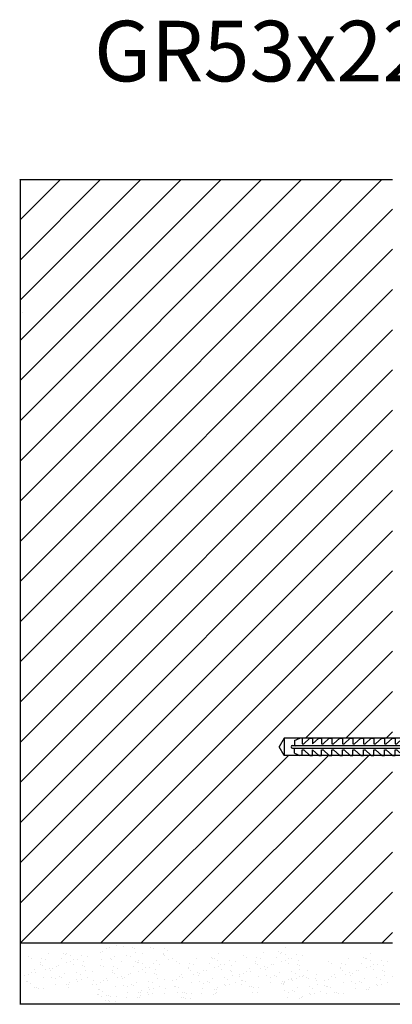
# Model space of a CAD drawing. Units: inches. Extents: x 1 to 5917, y -4262 to 7476.
# Drawn here: x 2188 to 2434, y -2349 to -1700 of the extents above; entities that cross this region are included whole.
import ezdxf

# ---------------------------------------------------------------- set-up
doc = ezdxf.new("R2010")
doc.units = ezdxf.units.IN
doc.header["$MEASUREMENT"] = 0
doc.styles.add('DIM', font='TIMES.TTF', dxfattribs={"height": 5})

# ---------------------------------------------------------------- blocks, each defined once
blk = doc.blocks.new('Дюбель')
at = {"color": 3}
for p, q in [((-2178.48, -1663.27), (-2181.95, -1669.27)), ((-2087.59, -1663.27), (-2178.48, -1663.27)), ((-2178.48, -1663.27), (-2178.48, -1675.27)), ((-2171.28, -1664.98), (-2167.62, -1663.27)), ((-2171.28, -1664.98), (-2171.28, -1668.44)), ((-2166.07, -1663.27), (-2166.07, -1667.09)), ((-2166.07, -1667.09), (-2164.92, -1667.09)), ((-2164.92, -1667.09), (-2160.62, -1663.27)), ((-2160.62, -1663.27), (-2158.78, -1663.27)), ((-2158.78, -1667.09), (-2154.48, -1663.27)), ((-2158.78, -1663.27), (-2158.78, -1667.09)), ((-2154.48, -1663.27), (-2152.64, -1663.27)), ((-2152.64, -1663.27), (-2152.64, -1667.09)), ((-2152.64, -1667.09), (-2151.5, -1667.09)), ((-2151.5, -1667.09), (-2147.19, -1663.27)), ((-2147.19, -1663.27), (-2145.36, -1663.27)), ((-2145.36, -1663.27), (-2145.36, -1667.09)), ((-2145.36, -1667.09), (-2144.21, -1667.09)), ((-2144.21, -1667.09), (-2139.9, -1663.27)), ((-2139.9, -1663.27), (-2138.07, -1663.27)), ((-2138.07, -1663.27), (-2138.07, -1667.09)), ((-2138.07, -1667.09), (-2136.92, -1667.09)), ((-2136.92, -1667.09), (-2132.62, -1663.27)), ((-2132.62, -1663.27), (-2130.78, -1663.27)), ((-2130.78, -1663.27), (-2130.78, -1667.09)), ((-2130.78, -1667.09), (-2129.63, -1667.09)), ((-2129.63, -1667.09), (-2125.33, -1663.27)), ((-2125.33, -1663.27), (-2123.5, -1663.27)), ((-2123.5, -1663.27), (-2123.5, -1667.09)), ((-2123.5, -1667.09), (-2122.35, -1667.09)), ((-2122.35, -1667.09), (-2118.04, -1663.27)), ((-2118.04, -1663.27), (-2116.21, -1663.27)), ((-2116.21, -1663.27), (-2117.76, -1663.27)), ((-2116.21, -1663.27), (-2116.21, -1667.09)), ((-2116.21, -1667.09), (-2115.06, -1667.09)), ((-2115.06, -1667.09), (-2110.75, -1663.27)), ((-2110.75, -1663.27), (-2108.77, -1663.27)), ((-2108.77, -1663.27), (-2108.77, -1667.09)), ((-2108.77, -1667.09), (-2107.62, -1667.09)), ((-2107.62, -1667.09), (-2103.31, -1663.27)), ((-2103.31, -1663.27), (-2101.48, -1663.27)), ((-2101.48, -1663.27), (-2101.48, -1667.09)), ((-2101.48, -1663.27), (-2101.48, -1667.09)), ((-2101.48, -1663.27), (-2101.48, -1667.09)), ((-2101.48, -1667.09), (-2100.33, -1667.09)), ((-2100.33, -1667.09), (-2096.02, -1663.27)), ((-2096.02, -1663.27), (-2094.9, -1663.27)), ((-2094.32, -1664.2), (-2095.19, -1664.26)), ((-2095.19, -1664.26), (-2095.19, -1667.06)), ((-2095.19, -1667.06), (-2093.79, -1667.06)), ((-2094.32, -1664.2), (-2087.59, -1664.13)), ((-2093.79, -1667.06), (-2092.11, -1664.13)), ((-2092.11, -1664.13), (-2087.59, -1664.13)), ((-2087.59, -1664.13), (-2087.59, -1663.27)), ((-2084.85, -1663.27), (-2087.59, -1663.27)), ((-2084.85, -1663.04), (-2084.85, -1669.5)), ((-2079.37, -1663.04), (-2084.85, -1663.04)), ((-2079.37, -1663.04), (-2079.37, -1669.5)), ((-2058.8, -1663.27), (-2079.37, -1663.27)), ((-2058.8, -1664.21), (-2055.62, -1661.03)), ((-2058.8, -1663.27), (-2057.86, -1663.27)), ((-2053.94, -1661.03), (-2055.62, -1661.03)), ((-2055.62, -1661.03), (-2055.62, -1668.21)), ((-2053.94, -1661.03), (-2053.94, -1668.21)), ((-2178.48, -1675.27), (-2181.95, -1669.27)), ((-2172.71, -1668.44), (-2087.59, -1668.44)), ((-2172.71, -1670.11), (-2087.59, -1670.11)), ((-2171.28, -1673.56), (-2171.28, -1670.11)), ((-2171.28, -1673.56), (-2167.62, -1675.27)), ((-2166.07, -1675.27), (-2166.07, -1671.45)), ((-2166.07, -1671.45), (-2164.92, -1671.45)), ((-2164.92, -1671.45), (-2160.62, -1675.27)), ((-2158.78, -1671.45), (-2154.48, -1675.27)), ((-2158.78, -1675.27), (-2158.78, -1671.45)), ((-2152.64, -1671.45), (-2151.5, -1671.45)), ((-2152.64, -1675.27), (-2152.64, -1671.45)), ((-2151.5, -1671.45), (-2147.19, -1675.27)), ((-2145.36, -1671.45), (-2144.21, -1671.45)), ((-2145.36, -1675.27), (-2145.36, -1671.45)), ((-2144.21, -1671.45), (-2139.9, -1675.27)), ((-2138.07, -1671.45), (-2136.92, -1671.45)), ((-2138.07, -1675.27), (-2138.07, -1671.45)), ((-2136.92, -1671.45), (-2132.62, -1675.27)), ((-2130.78, -1671.45), (-2129.63, -1671.45)), ((-2130.78, -1675.27), (-2130.78, -1671.45)), ((-2129.63, -1671.45), (-2125.33, -1675.27)), ((-2123.5, -1671.45), (-2122.35, -1671.45)), ((-2123.5, -1675.27), (-2123.5, -1671.45)), ((-2122.35, -1671.45), (-2118.04, -1675.27)), ((-2116.21, -1671.45), (-2115.06, -1671.45)), ((-2116.21, -1675.27), (-2116.21, -1671.45)), ((-2115.06, -1671.45), (-2110.75, -1675.27)), ((-2108.77, -1675.27), (-2108.77, -1671.45)), ((-2108.77, -1671.45), (-2107.62, -1671.45)), ((-2108.77, -1675.27), (-2108.77, -1671.45)), ((-2107.62, -1671.45), (-2103.31, -1675.27)), ((-2101.48, -1675.27), (-2101.48, -1671.45)), ((-2101.48, -1671.45), (-2100.33, -1671.45)), ((-2101.48, -1675.27), (-2101.48, -1671.45)), ((-2101.48, -1675.27), (-2101.48, -1671.45)), ((-2100.33, -1671.45), (-2096.02, -1675.27)), ((-2095.19, -1674.28), (-2095.19, -1671.48)), ((-2095.19, -1671.48), (-2093.79, -1671.48)), ((-2093.79, -1671.48), (-2092.11, -1674.41)), ((-2084.85, -1675.5), (-2084.85, -1669.5)), ((-2079.37, -1675.5), (-2079.37, -1669.5)), ((-2053.94, -1668.21), (-2057.01, -1668.21)), ((-2057.01, -1668.21), (-2057.01, -1670.34)), ((-2053.94, -1670.34), (-2057.01, -1670.34)), ((-2055.62, -1677.51), (-2055.62, -1670.34)), ((-2053.94, -1677.51), (-2053.94, -1670.34)), ((-2087.59, -1675.27), (-2178.48, -1675.27)), ((-2160.62, -1675.27), (-2158.78, -1675.27)), ((-2154.48, -1675.27), (-2152.64, -1675.27)), ((-2147.19, -1675.27), (-2145.36, -1675.27)), ((-2139.9, -1675.27), (-2138.07, -1675.27)), ((-2132.62, -1675.27), (-2130.78, -1675.27)), ((-2125.33, -1675.27), (-2123.5, -1675.27)), ((-2118.04, -1675.27), (-2116.21, -1675.27)), ((-2116.21, -1675.27), (-2117.76, -1675.27)), ((-2110.75, -1675.27), (-2108.77, -1675.27)), ((-2103.31, -1675.27), (-2101.48, -1675.27)), ((-2096.02, -1675.27), (-2094.9, -1675.27)), ((-2094.32, -1674.35), (-2095.19, -1674.28)), ((-2094.32, -1674.35), (-2087.59, -1674.41)), ((-2092.11, -1674.41), (-2087.59, -1674.41)), ((-2087.59, -1674.41), (-2087.59, -1675.27)), ((-2084.85, -1675.27), (-2087.59, -1675.27)), ((-2079.37, -1675.5), (-2084.85, -1675.5)), ((-2058.8, -1675.27), (-2079.37, -1675.27)), ((-2058.8, -1674.33), (-2055.62, -1677.51)), ((-2058.8, -1675.27), (-2057.86, -1675.27)), ((-2053.94, -1677.51), (-2055.62, -1677.51))]:
    blk.add_line(p, q, dxfattribs=at)
for centre, start, end in [((-2172.71, -1669.27), 90, 270), ((-2087.59, -1669.27), 270, 90)]:
    blk.add_arc(centre, 0.834, start, end, dxfattribs=at)

msp = doc.modelspace()

# ---------------------------------------------------------------- hatches: boundary and pattern name
h = msp.add_hatch()
h.set_pattern_fill('ANSI31', color=256, scale=150, style=0)
h.set_pattern_definition([(45, (2188.515, -2308.927), (-13.25825, 13.25825), [])])
h.paths.add_polyline_path([(2188.51, -2308.93), (2434.28, -2308.93), (2434.28, -2185.1), (2434.17, -2185.01), (2362.7, -2185.01), (2359.41, -2179.3), (2362.7, -2173.6), (2434.17, -2173.6), (2434.28, -1805.05), (2188.51, -1805.05)])

# ---------------------------------------------------------------- linework, layer by layer
for p, q in [((2188.51, -1805.05), (2434.28, -1805.05)), ((2188.51, -1805.05), (2188.51, -2308.93)), ((2190.21, -1892.86), (2190.21, -1892.86)), ((2370.21, -2179.08), (2370.21, -2179.08)), ((2434.28, -2308.93), (2188.51, -2308.93)), ((2188.51, -2308.93), (2188.51, -2349.17)), ((2245.39, -2312.24), (2245.39, -2312.24)), ((2247.27, -2311.86), (2247.27, -2311.86)), ((2252.37, -2310.07), (2252.37, -2310.07)), ((2256.9, -2311.08), (2256.9, -2311.08)), ((2262.79, -2311.75), (2262.79, -2311.75)), ((2263.91, -2312.47), (2263.91, -2312.47)), ((2274.81, -2311.65), (2274.81, -2311.65)), ((2276.8, -2312.6), (2276.8, -2312.6)), ((2283.5, -2312.56), (2283.5, -2312.56)), ((2363.48, -2311.94), (2363.48, -2311.94)), ((2194.06, -2317.91), (2194.06, -2317.91)), ((2196.05, -2318.86), (2196.05, -2318.86)), ((2202.76, -2318.82), (2202.76, -2318.82)), ((2207.52, -2315.67), (2207.52, -2315.67)), ((2215.75, -2319.08), (2215.75, -2319.08)), ((2217.12, -2315.43), (2217.12, -2315.43)), ((2218.24, -2316.15), (2218.24, -2316.15)), ((2219.12, -2315.98), (2219.12, -2315.98)), ((2221.58, -2317.01), (2221.58, -2317.01)), ((2229.21, -2316.84), (2229.21, -2316.84)), ((2233, -2317.49), (2233, -2317.49)), ((2241.72, -2315.18), (2241.72, -2315.18)), ((2242.79, -2314.03), (2242.79, -2314.03)), ((2247.78, -2319.08), (2247.78, -2319.08)), ((2251.02, -2317.45), (2251.02, -2317.45)), ((2258.83, -2316.71), (2258.83, -2316.71)), ((2261.29, -2317.74), (2261.29, -2317.74)), ((2264.48, -2315.2), (2264.48, -2315.2)), ((2269.2, -2315.88), (2269.2, -2315.88)), ((2282.76, -2315.36), (2282.76, -2315.36)), ((2282.85, -2316.5), (2282.85, -2316.5)), ((2283.97, -2317.22), (2283.97, -2317.22)), ((2285.96, -2313.59), (2285.96, -2313.59)), ((2288.76, -2318.98), (2288.76, -2318.98)), ((2304.95, -2318.78), (2304.95, -2318.78)), ((2314.54, -2318.55), (2314.54, -2318.55)), ((2316.55, -2319.09), (2316.55, -2319.09)), ((2319.06, -2315.83), (2319.06, -2315.83)), ((2335.91, -2317.13), (2335.91, -2317.13)), ((2337.9, -2318.08), (2337.9, -2318.08)), ((2344.61, -2318.04), (2344.61, -2318.04)), ((2347.07, -2319.07), (2347.07, -2319.07)), ((2349.37, -2314.89), (2349.37, -2314.89)), ((2357.6, -2318.3), (2357.6, -2318.3)), ((2358.97, -2314.65), (2358.97, -2314.65)), ((2360.09, -2315.37), (2360.09, -2315.37)), ((2360.97, -2315.2), (2360.97, -2315.2)), ((2363.43, -2316.23), (2363.43, -2316.23)), ((2365.38, -2318.78), (2365.38, -2318.78)), ((2367.87, -2318.87), (2367.87, -2318.87)), ((2371.06, -2316.06), (2371.06, -2316.06)), ((2374.85, -2316.71), (2374.85, -2316.71)), ((2405.49, -2318.78), (2405.49, -2318.78)), ((2415.09, -2318.55), (2415.09, -2318.55)), ((2417.09, -2319.09), (2417.09, -2319.09)), ((2419.6, -2315.83), (2419.6, -2315.83)), ((2202.02, -2321.62), (2202.02, -2321.62)), ((2202.11, -2322.76), (2202.11, -2322.76)), ((2203.23, -2323.48), (2203.23, -2323.48)), ((2205.22, -2319.85), (2205.22, -2319.85)), ((2208.01, -2325.24), (2208.01, -2325.24)), ((2212.19, -2323.94), (2212.19, -2323.94)), ((2214.07, -2323.57), (2214.07, -2323.57)), ((2219.17, -2321.78), (2219.17, -2321.78)), ((2221.85, -2320.95), (2221.85, -2320.95)), ((2223.53, -2319.56), (2223.53, -2319.56)), ((2223.7, -2322.79), (2223.7, -2322.79)), ((2226.02, -2319.65), (2226.02, -2319.65)), ((2229.59, -2323.46), (2229.59, -2323.46)), ((2230.44, -2320.73), (2230.44, -2320.73)), ((2230.71, -2324.18), (2230.71, -2324.18)), ((2241.61, -2323.36), (2241.61, -2323.36)), ((2242.46, -2319.55), (2242.46, -2319.55)), ((2243.6, -2324.31), (2243.6, -2324.31)), ((2248.9, -2319.8), (2248.9, -2319.8)), ((2250.3, -2324.27), (2250.3, -2324.27)), ((2252.76, -2325.3), (2252.76, -2325.3)), ((2255.07, -2321.12), (2255.07, -2321.12)), ((2263.29, -2324.53), (2263.29, -2324.53)), ((2264.66, -2320.88), (2264.66, -2320.88)), ((2265.78, -2321.6), (2265.78, -2321.6)), ((2266.29, -2320.09), (2266.29, -2320.09)), ((2266.67, -2321.43), (2266.67, -2321.43)), ((2269.13, -2322.46), (2269.13, -2322.46)), ((2271.08, -2325.01), (2271.08, -2325.01)), ((2273.57, -2325.1), (2273.57, -2325.1)), ((2276.75, -2322.29), (2276.75, -2322.29)), ((2278.45, -2320.15), (2278.45, -2320.15)), ((2280.55, -2322.94), (2280.55, -2322.94)), ((2286.08, -2319.81), (2286.08, -2319.81)), ((2291.49, -2321.02), (2291.49, -2321.02)), ((2293.48, -2321.97), (2293.48, -2321.97)), ((2299.44, -2324.73), (2299.44, -2324.73)), ((2300.18, -2321.93), (2300.18, -2321.93)), ((2302.64, -2322.97), (2302.64, -2322.97)), ((2313.17, -2322.2), (2313.17, -2322.2)), ((2315.67, -2319.27), (2315.67, -2319.27)), ((2316.6, -2324.89), (2316.6, -2324.89)), ((2319.01, -2320.13), (2319.01, -2320.13)), ((2319.27, -2324.06), (2319.27, -2324.06)), ((2320.96, -2322.67), (2320.96, -2322.67)), ((2323.45, -2322.77), (2323.45, -2322.77)), ((2326.63, -2319.95), (2326.63, -2319.95)), ((2327.86, -2323.84), (2327.86, -2323.84)), ((2330.43, -2320.6), (2330.43, -2320.6)), ((2343.87, -2320.84), (2343.87, -2320.84)), ((2343.96, -2321.98), (2343.96, -2321.98)), ((2345.08, -2322.7), (2345.08, -2322.7)), ((2347.19, -2325.29), (2347.19, -2325.29)), ((2349.86, -2324.46), (2349.86, -2324.46)), ((2351.44, -2324.96), (2351.44, -2324.96)), ((2354.04, -2323.16), (2354.04, -2323.16)), ((2355.92, -2322.79), (2355.92, -2322.79)), ((2361.02, -2321), (2361.02, -2321)), ((2363.7, -2320.17), (2363.7, -2320.17)), ((2365.55, -2322.01), (2365.55, -2322.01)), ((2371.44, -2322.68), (2371.44, -2322.68)), ((2372.29, -2319.95), (2372.29, -2319.95)), ((2372.56, -2323.4), (2372.56, -2323.4)), ((2392.03, -2321.02), (2392.03, -2321.02)), ((2394.02, -2321.97), (2394.02, -2321.97)), ((2399.99, -2324.73), (2399.99, -2324.73)), ((2400.72, -2321.93), (2400.72, -2321.93)), ((2403.18, -2322.97), (2403.18, -2322.97)), ((2413.72, -2322.2), (2413.72, -2322.2)), ((2416.21, -2319.27), (2416.21, -2319.27)), ((2417.14, -2324.89), (2417.14, -2324.89)), ((2419.55, -2320.13), (2419.55, -2320.13)), ((2419.81, -2324.06), (2419.81, -2324.06)), ((2421.5, -2322.67), (2421.5, -2322.67)), ((2423.99, -2322.77), (2423.99, -2322.77)), ((2427.18, -2319.95), (2427.18, -2319.95)), ((2428.4, -2323.84), (2428.4, -2323.84)), ((2430.97, -2320.6), (2430.97, -2320.6)), ((2191.51, -2330.36), (2191.51, -2330.36)), ((2194.18, -2329.53), (2194.18, -2329.53)), ((2196.13, -2327.98), (2196.13, -2327.98)), ((2197.7, -2326.4), (2197.7, -2326.4)), ((2198.36, -2328.23), (2198.36, -2328.23)), ((2204.09, -2331.69), (2204.09, -2331.69)), ((2205.34, -2326.07), (2205.34, -2326.07)), ((2208.52, -2326.88), (2208.52, -2326.88)), ((2209.26, -2331.25), (2209.26, -2331.25)), ((2209.59, -2325.74), (2209.59, -2325.74)), ((2214.58, -2330.78), (2214.58, -2330.78)), ((2215.7, -2331.5), (2215.7, -2331.5)), ((2217.82, -2329.15), (2217.82, -2329.15)), ((2225.63, -2328.42), (2225.63, -2328.42)), ((2228.09, -2329.45), (2228.09, -2329.45)), ((2231.28, -2326.91), (2231.28, -2326.91)), ((2233.1, -2331.79), (2233.1, -2331.79)), ((2236, -2327.58), (2236, -2327.58)), ((2245.25, -2331.85), (2245.25, -2331.85)), ((2249.56, -2327.07), (2249.56, -2327.07)), ((2249.65, -2328.21), (2249.65, -2328.21)), ((2250.77, -2328.93), (2250.77, -2328.93)), ((2252.88, -2331.52), (2252.88, -2331.52)), ((2255.56, -2330.69), (2255.56, -2330.69)), ((2257.14, -2331.19), (2257.14, -2331.19)), ((2259.73, -2329.39), (2259.73, -2329.39)), ((2261.61, -2329.02), (2261.61, -2329.02)), ((2266.71, -2327.23), (2266.71, -2327.23)), ((2269.39, -2326.4), (2269.39, -2326.4)), ((2271.25, -2328.24), (2271.25, -2328.24)), ((2277.13, -2328.91), (2277.13, -2328.91)), ((2277.98, -2326.18), (2277.98, -2326.18)), ((2278.25, -2329.63), (2278.25, -2329.63)), ((2293.56, -2331.1), (2293.56, -2331.1)), ((2295.13, -2329.52), (2295.13, -2329.52)), ((2295.78, -2331.35), (2295.78, -2331.35)), ((2299.53, -2325.87), (2299.53, -2325.87)), ((2300.65, -2326.59), (2300.65, -2326.59)), ((2302.76, -2329.18), (2302.76, -2329.18)), ((2305.44, -2328.35), (2305.44, -2328.35)), ((2305.95, -2330), (2305.95, -2330)), ((2307.02, -2328.85), (2307.02, -2328.85)), ((2309.62, -2327.06), (2309.62, -2327.06)), ((2311.49, -2326.68), (2311.49, -2326.68)), ((2321.13, -2325.91), (2321.13, -2325.91)), ((2323.05, -2331.53), (2323.05, -2331.53)), ((2327.01, -2326.57), (2327.01, -2326.57)), ((2328.14, -2327.29), (2328.14, -2327.29)), ((2328.7, -2330.03), (2328.7, -2330.03)), ((2333.36, -2329.58), (2333.36, -2329.58)), ((2333.43, -2330.7), (2333.43, -2330.7)), ((2336.03, -2328.75), (2336.03, -2328.75)), ((2337.98, -2327.2), (2337.98, -2327.2)), ((2339.55, -2325.63), (2339.55, -2325.63)), ((2340.21, -2327.45), (2340.21, -2327.45)), ((2345.94, -2330.91), (2345.94, -2330.91)), ((2350.37, -2326.11), (2350.37, -2326.11)), ((2351.11, -2330.48), (2351.11, -2330.48)), ((2353.57, -2331.51), (2353.57, -2331.51)), ((2356.43, -2330), (2356.43, -2330)), ((2357.55, -2330.72), (2357.55, -2330.72)), ((2359.67, -2328.38), (2359.67, -2328.38)), ((2367.48, -2327.64), (2367.48, -2327.64)), ((2367.62, -2332.08), (2367.62, -2332.08)), ((2369.94, -2328.67), (2369.94, -2328.67)), ((2372.74, -2330.75), (2372.74, -2330.75)), ((2373.13, -2326.13), (2373.13, -2326.13)), ((2374.95, -2331.01), (2374.95, -2331.01)), ((2375.41, -2329.92), (2375.41, -2329.92)), ((2377.27, -2331.77), (2377.27, -2331.77)), ((2377.85, -2326.81), (2377.85, -2326.81)), ((2384, -2329.7), (2384, -2329.7)), ((2394.1, -2331.1), (2394.1, -2331.1)), ((2395.67, -2329.52), (2395.67, -2329.52)), ((2396.33, -2331.35), (2396.33, -2331.35)), ((2400.07, -2325.87), (2400.07, -2325.87)), ((2401.2, -2326.59), (2401.2, -2326.59)), ((2403.31, -2329.18), (2403.31, -2329.18)), ((2405.98, -2328.35), (2405.98, -2328.35)), ((2406.49, -2330), (2406.49, -2330)), ((2407.56, -2328.85), (2407.56, -2328.85)), ((2410.16, -2327.06), (2410.16, -2327.06)), ((2412.04, -2326.68), (2412.04, -2326.68)), ((2421.67, -2325.91), (2421.67, -2325.91)), ((2423.6, -2331.53), (2423.6, -2331.53)), ((2427.56, -2326.57), (2427.56, -2326.57)), ((2428.68, -2327.29), (2428.68, -2327.29)), ((2429.24, -2330.03), (2429.24, -2330.03)), ((2433.97, -2330.7), (2433.97, -2330.7)), ((2192.9, -2334.09), (2192.9, -2334.09)), ((2193.51, -2334.21), (2193.51, -2334.21)), ((2195.36, -2335.13), (2195.36, -2335.13)), ((2198.2, -2338.05), (2198.2, -2338.05)), ((2199.57, -2338.11), (2199.57, -2338.11)), ((2211.66, -2335.81), (2211.66, -2335.81)), ((2211.72, -2332.29), (2211.72, -2332.29)), ((2219.26, -2336.08), (2219.26, -2336.08)), ((2220.34, -2338.16), (2220.34, -2338.16)), ((2220.58, -2336), (2220.58, -2336)), ((2220.99, -2334.91), (2220.99, -2334.91)), ((2225.77, -2332.86), (2225.77, -2332.86)), ((2226.24, -2333.92), (2226.24, -2333.92)), ((2228.92, -2333.09), (2228.92, -2333.09)), ((2236.29, -2336.41), (2236.29, -2336.41)), ((2236.94, -2333.16), (2236.94, -2333.16)), ((2239.05, -2335.81), (2239.05, -2335.81)), ((2241.73, -2334.98), (2241.73, -2334.98)), ((2243.68, -2333.43), (2243.68, -2333.43)), ((2245.9, -2333.68), (2245.9, -2333.68)), ((2251.63, -2337.14), (2251.63, -2337.14)), ((2256.07, -2332.34), (2256.07, -2332.34)), ((2256.81, -2336.71), (2256.81, -2336.71)), ((2259.26, -2337.74), (2259.26, -2337.74)), ((2262.12, -2336.23), (2262.12, -2336.23)), ((2263.24, -2336.95), (2263.24, -2336.95)), ((2265.36, -2334.6), (2265.36, -2334.6)), ((2273.17, -2333.87), (2273.17, -2333.87)), ((2273.32, -2338.31), (2273.32, -2338.31)), ((2275.63, -2334.9), (2275.63, -2334.9)), ((2276.46, -2338.54), (2276.46, -2338.54)), ((2278.82, -2332.36), (2278.82, -2332.36)), ((2280.64, -2337.24), (2280.64, -2337.24)), ((2283.55, -2333.03), (2283.55, -2333.03)), ((2288.93, -2333.47), (2288.93, -2333.47)), ((2290.32, -2337.21), (2290.32, -2337.21)), ((2290.93, -2337.33), (2290.93, -2337.33)), ((2291.61, -2332.64), (2291.61, -2332.64)), ((2292.78, -2338.24), (2292.78, -2338.24)), ((2301.51, -2334.81), (2301.51, -2334.81)), ((2306.69, -2334.37), (2306.69, -2334.37)), ((2309.15, -2335.4), (2309.15, -2335.4)), ((2312, -2333.9), (2312, -2333.9)), ((2313.12, -2334.62), (2313.12, -2334.62)), ((2315.24, -2332.27), (2315.24, -2332.27)), ((2318.42, -2338.02), (2318.42, -2338.02)), ((2323.2, -2335.98), (2323.2, -2335.98)), ((2323.67, -2337.03), (2323.67, -2337.03)), ((2325.51, -2332.56), (2325.51, -2332.56)), ((2326.34, -2336.2), (2326.34, -2336.2)), ((2330.52, -2334.91), (2330.52, -2334.91)), ((2334.37, -2336.28), (2334.37, -2336.28)), ((2334.75, -2333.31), (2334.75, -2333.31)), ((2335.36, -2333.43), (2335.36, -2333.43)), ((2337.21, -2334.35), (2337.21, -2334.35)), ((2340.05, -2337.28), (2340.05, -2337.28)), ((2341.42, -2337.33), (2341.42, -2337.33)), ((2342.54, -2338.05), (2342.54, -2338.05)), ((2346.06, -2338.06), (2346.06, -2338.06)), ((2353.51, -2335.03), (2353.51, -2335.03)), ((2361.11, -2335.31), (2361.11, -2335.31)), ((2361.58, -2334.21), (2361.58, -2334.21)), ((2362.09, -2335.86), (2362.09, -2335.86)), ((2362.42, -2335.22), (2362.42, -2335.22)), ((2362.84, -2334.13), (2362.84, -2334.13)), ((2363.16, -2334.72), (2363.16, -2334.72)), ((2365.76, -2332.92), (2365.76, -2332.92)), ((2367.64, -2332.54), (2367.64, -2332.54)), ((2368.09, -2333.14), (2368.09, -2333.14)), ((2370.77, -2332.31), (2370.77, -2332.31)), ((2371.39, -2338.13), (2371.39, -2338.13)), ((2378.79, -2332.38), (2378.79, -2332.38)), ((2379.2, -2337.39), (2379.2, -2337.39)), ((2381.66, -2338.42), (2381.66, -2338.42)), ((2383.16, -2332.43), (2383.16, -2332.43)), ((2384.28, -2333.15), (2384.28, -2333.15)), ((2384.85, -2335.89), (2384.85, -2335.89)), ((2389.47, -2333.47), (2389.47, -2333.47)), ((2389.57, -2336.56), (2389.57, -2336.56)), ((2390.86, -2337.21), (2390.86, -2337.21)), ((2391.48, -2337.33), (2391.48, -2337.33)), ((2392.15, -2332.64), (2392.15, -2332.64)), ((2393.32, -2338.24), (2393.32, -2338.24)), ((2402.05, -2334.81), (2402.05, -2334.81)), ((2407.23, -2334.37), (2407.23, -2334.37)), ((2409.69, -2335.4), (2409.69, -2335.4)), ((2412.54, -2333.9), (2412.54, -2333.9)), ((2413.67, -2334.62), (2413.67, -2334.62)), ((2415.79, -2332.27), (2415.79, -2332.27)), ((2418.96, -2338.02), (2418.96, -2338.02)), ((2423.74, -2335.98), (2423.74, -2335.98)), ((2424.21, -2337.03), (2424.21, -2337.03)), ((2426.05, -2332.56), (2426.05, -2332.56)), ((2426.88, -2336.2), (2426.88, -2336.2)), ((2431.06, -2334.91), (2431.06, -2334.91)), ((2200.69, -2338.83), (2200.69, -2338.83)), ((2204.21, -2338.84), (2204.21, -2338.84)), ((2239.79, -2342.8), (2239.79, -2342.8)), ((2240.4, -2342.91), (2240.4, -2342.91)), ((2240.44, -2339.54), (2240.44, -2339.54)), ((2241.05, -2339.66), (2241.05, -2339.66)), ((2242.25, -2343.83), (2242.25, -2343.83)), ((2242.9, -2340.58), (2242.9, -2340.58)), ((2245.75, -2343.51), (2245.75, -2343.51)), ((2247.11, -2343.56), (2247.11, -2343.56)), ((2248.23, -2344.28), (2248.23, -2344.28)), ((2251.75, -2344.29), (2251.75, -2344.29)), ((2258.55, -2344.51), (2258.55, -2344.51)), ((2259.21, -2341.26), (2259.21, -2341.26)), ((2266.16, -2344.79), (2266.16, -2344.79)), ((2266.81, -2341.53), (2266.81, -2341.53)), ((2267.47, -2344.7), (2267.47, -2344.7)), ((2267.88, -2343.61), (2267.88, -2343.61)), ((2268.12, -2341.45), (2268.12, -2341.45)), ((2268.54, -2340.36), (2268.54, -2340.36)), ((2272.67, -2341.57), (2272.67, -2341.57)), ((2273.14, -2342.62), (2273.14, -2342.62)), ((2273.79, -2339.37), (2273.79, -2339.37)), ((2275.81, -2341.79), (2275.81, -2341.79)), ((2283.83, -2341.86), (2283.83, -2341.86)), ((2284.48, -2338.61), (2284.48, -2338.61)), ((2292.13, -2341.49), (2292.13, -2341.49)), ((2294.98, -2344.42), (2294.98, -2344.42)), ((2295.63, -2341.17), (2295.63, -2341.17)), ((2296.34, -2344.47), (2296.34, -2344.47)), ((2296.99, -2341.22), (2296.99, -2341.22)), ((2298.11, -2341.94), (2298.11, -2341.94)), ((2301.63, -2341.95), (2301.63, -2341.95)), ((2308.44, -2342.18), (2308.44, -2342.18)), ((2309.09, -2338.93), (2309.09, -2338.93)), ((2316.04, -2342.45), (2316.04, -2342.45)), ((2316.69, -2339.2), (2316.69, -2339.2)), ((2317.35, -2342.37), (2317.35, -2342.37)), ((2317.77, -2341.28), (2317.77, -2341.28)), ((2318, -2339.12), (2318, -2339.12)), ((2341.89, -2341.3), (2341.89, -2341.3)), ((2345.41, -2341.31), (2345.41, -2341.31)), ((2362.83, -2340.23), (2362.83, -2340.23)), ((2365.23, -2344.79), (2365.23, -2344.79)), ((2365.29, -2341.26), (2365.29, -2341.26)), ((2368.15, -2339.76), (2368.15, -2339.76)), ((2369.27, -2340.48), (2369.27, -2340.48)), ((2372.83, -2345.06), (2372.83, -2345.06)), ((2374.14, -2344.98), (2374.14, -2344.98)), ((2374.56, -2343.89), (2374.56, -2343.89)), ((2379.34, -2341.84), (2379.34, -2341.84)), ((2379.81, -2342.9), (2379.81, -2342.9)), ((2382.49, -2342.07), (2382.49, -2342.07)), ((2386.66, -2340.77), (2386.66, -2340.77)), ((2390.51, -2342.14), (2390.51, -2342.14)), ((2396.17, -2341.17), (2396.17, -2341.17)), ((2397.53, -2341.22), (2397.53, -2341.22)), ((2398.65, -2341.94), (2398.65, -2341.94)), ((2402.17, -2341.95), (2402.17, -2341.95)), ((2409.63, -2338.93), (2409.63, -2338.93)), ((2417.23, -2339.2), (2417.23, -2339.2)), ((2418.54, -2339.12), (2418.54, -2339.12)), ((2474.61, -2349.17), (2188.18, -2349.17)), ((2245.09, -2346.76), (2245.09, -2346.76)), ((2246.46, -2346.81), (2246.46, -2346.81)), ((2247.58, -2347.53), (2247.58, -2347.53)), ((2251.1, -2347.54), (2251.1, -2347.54)), ((2297.46, -2345.2), (2297.46, -2345.2)), ((2300.98, -2345.21), (2300.98, -2345.21))]:
    msp.add_line(p, q)

# ---------------------------------------------------------------- block references
at = {"xscale": 0.9507904139627499, "yscale": 0.9507904139609309, "zscale": 0.9507904139627837}
msp.add_blockref('Дюбель', (4433.98, -592.17), dxfattribs=at)

# ---------------------------------------------------------------- texts
at = {"insert": (2237.23, -1700.27), "char_height": 40, "width": 472.8709, "attachment_point": 1, "style": 'DIM'}
msp.add_mtext('GR53x22', dxfattribs=at)

doc.saveas('drawing.dxf')
